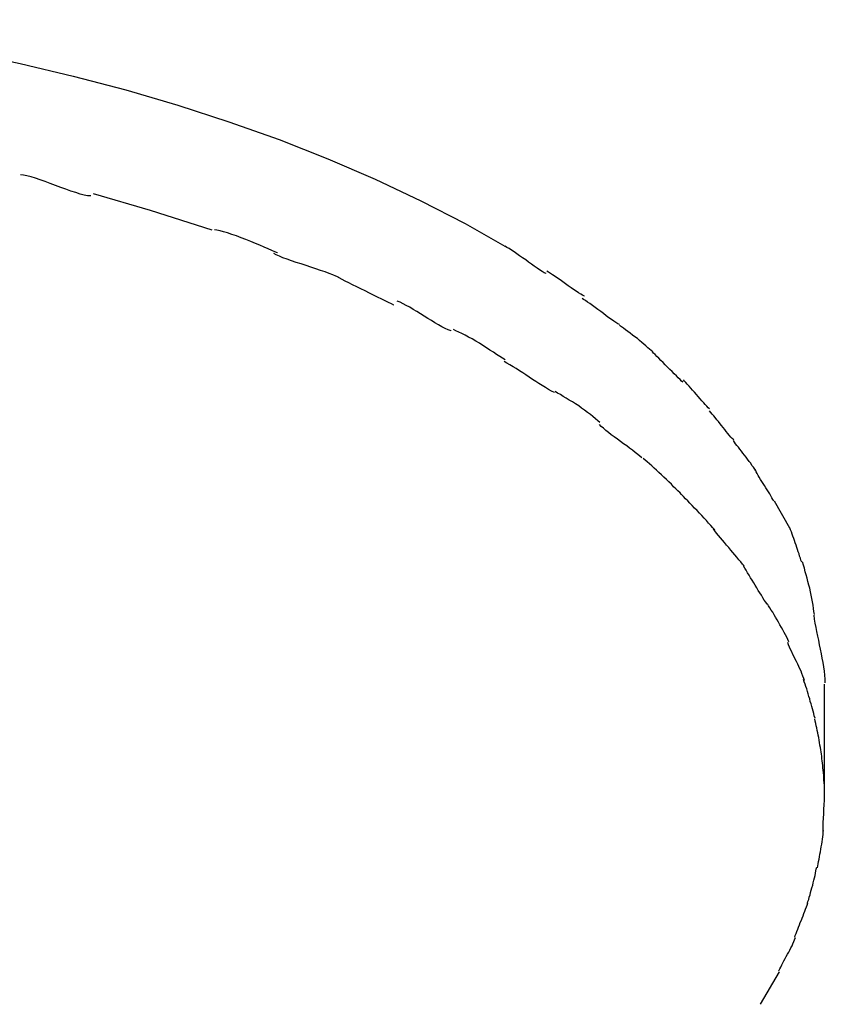
# Model space of a CAD drawing. Extents: x -12.1 to 12.1, y -12.1 to 12.1.
# Drawn here: x 0 to 0.9, y 10 to 11.2 of the extents above; entities that cross this region are included whole.
import ezdxf

# ---------------------------------------------------------------- set-up
doc = ezdxf.new("R2010")
doc.units = 0
doc.layers.get('0').update_dxf_attribs({"linetype": 'CONTINUOUS'})

msp = doc.modelspace()

# ---------------------------------------------------------------- linework, layer by layer
at = {"color": 0}
for points in [[(-0.3209, 11.1773), (-0.2603, 11.1701), (-0.1995, 11.1614), (-0.1384, 11.1514), (-0.0772, 11.14), (-0.0163, 11.1271), (0.0444, 11.1127), (0.1046, 11.0968), (0.164, 11.0794), (0.2225, 11.0604), (0.2798, 11.04), (0.3357, 11.0181), (0.3899, 10.9947), (0.4423, 10.9699), (0.4927, 10.9438), (0.5409, 10.9164)], [(0.0644, 10.9756), (0.0644, 10.9756), (0.0608, 10.9757), (0.0568, 10.9765), (0.0521, 10.9777), (0.0471, 10.9793), (0.0416, 10.981), (0.0359, 10.9831), (0.03, 10.9852), (0.0241, 10.9876), (0.018, 10.9897), (0.0121, 10.992), (0.0063, 10.9939), (0.001, 10.9958), (-0.004, 10.9973), (-0.0086, 10.9986), (-0.0126, 10.9994), (-0.0162, 10.9997)], [(0.0644, 10.9756), (0.0644, 10.9756), (0.0608, 10.9757), (0.0568, 10.9765), (0.0521, 10.9777), (0.0471, 10.9793), (0.0416, 10.981), (0.0359, 10.9831), (0.03, 10.9852), (0.0241, 10.9876), (0.018, 10.9897), (0.0121, 10.992), (0.0063, 10.9939), (0.001, 10.9958), (-0.004, 10.9973), (-0.0086, 10.9986), (-0.0126, 10.9994), (-0.0162, 10.9997)], [(0.2035, 10.9362), (0.1326, 10.9587), (0.0674, 10.9778)], [(0.2781, 10.9103), (0.2781, 10.9103), (0.2751, 10.9116), (0.2716, 10.9132), (0.2675, 10.9149), (0.263, 10.917), (0.258, 10.919), (0.2528, 10.9212), (0.2474, 10.9233), (0.242, 10.9257), (0.2364, 10.9277), (0.231, 10.9297), (0.2257, 10.9315), (0.2209, 10.9332), (0.2162, 10.9345), (0.2123, 10.9355), (0.2088, 10.9362), (0.2061, 10.9365)], [(0.2781, 10.9103), (0.2781, 10.9103), (0.2751, 10.9116), (0.2716, 10.9132), (0.2675, 10.9149), (0.263, 10.917), (0.258, 10.919), (0.2528, 10.9212), (0.2474, 10.9233), (0.242, 10.9257), (0.2364, 10.9277), (0.231, 10.9297), (0.2257, 10.9315), (0.2209, 10.9332), (0.2162, 10.9345), (0.2123, 10.9355), (0.2088, 10.9362), (0.2061, 10.9365)], [(0.5856, 10.8866), (0.5856, 10.8866), (0.5834, 10.8876), (0.5809, 10.8891), (0.5781, 10.8908), (0.5753, 10.8928), (0.572, 10.8949), (0.5688, 10.8972), (0.5654, 10.8996), (0.5621, 10.9022), (0.5585, 10.9046), (0.5552, 10.907), (0.5519, 10.9092), (0.5488, 10.9115), (0.5458, 10.9134), (0.5432, 10.9152), (0.5407, 10.9166), (0.5387, 10.9179)], [(0.5856, 10.8866), (0.5856, 10.8866), (0.5834, 10.8876), (0.5809, 10.8891), (0.5781, 10.8908), (0.5753, 10.8928), (0.572, 10.8949), (0.5688, 10.8972), (0.5654, 10.8996), (0.5621, 10.9022), (0.5585, 10.9046), (0.5552, 10.907), (0.5519, 10.9092), (0.5488, 10.9115), (0.5458, 10.9134), (0.5432, 10.9152), (0.5407, 10.9166), (0.5387, 10.9179)], [(0.348, 10.8824), (0.348, 10.8824), (0.345, 10.8836), (0.3414, 10.8851), (0.3372, 10.8867), (0.3325, 10.8885), (0.3273, 10.8902), (0.322, 10.892), (0.3164, 10.8938), (0.3108, 10.8958), (0.3051, 10.8976), (0.2995, 10.8994), (0.294, 10.9012), (0.2891, 10.9031), (0.2843, 10.9047), (0.2802, 10.9064), (0.2766, 10.9079), (0.2738, 10.9094)], [(0.348, 10.8824), (0.348, 10.8824), (0.345, 10.8836), (0.3414, 10.8851), (0.3372, 10.8867), (0.3325, 10.8885), (0.3273, 10.8902), (0.322, 10.892), (0.3164, 10.8938), (0.3108, 10.8958), (0.3051, 10.8976), (0.2995, 10.8994), (0.294, 10.9012), (0.2891, 10.9031), (0.2843, 10.9047), (0.2802, 10.9064), (0.2766, 10.9079), (0.2738, 10.9094)], [(0.4114, 10.8506), (0.4114, 10.8506), (0.4085, 10.8519), (0.4052, 10.8535), (0.4014, 10.8553), (0.3973, 10.8574), (0.3927, 10.8595), (0.3881, 10.8619), (0.3833, 10.8643), (0.3786, 10.8669), (0.3736, 10.8692), (0.3688, 10.8716), (0.3641, 10.8738), (0.3598, 10.8761), (0.3555, 10.878), (0.3519, 10.88), (0.3486, 10.8816), (0.346, 10.8832)], [(0.4114, 10.8506), (0.4114, 10.8506), (0.4085, 10.8519), (0.4052, 10.8535), (0.4014, 10.8553), (0.3973, 10.8574), (0.3927, 10.8595), (0.3881, 10.8619), (0.3833, 10.8643), (0.3786, 10.8669), (0.3736, 10.8692), (0.3688, 10.8716), (0.3641, 10.8738), (0.3598, 10.8761), (0.3555, 10.878), (0.3519, 10.88), (0.3486, 10.8816), (0.346, 10.8832)], [(0.6294, 10.8608), (0.6294, 10.8608), (0.6273, 10.8617), (0.6251, 10.863), (0.6225, 10.8645), (0.6199, 10.8664), (0.6169, 10.8683), (0.614, 10.8704), (0.6108, 10.8725), (0.6078, 10.8749), (0.6045, 10.877), (0.6015, 10.8793), (0.5985, 10.8813), (0.5957, 10.8834), (0.5929, 10.8851), (0.5905, 10.8868), (0.5883, 10.8881), (0.5865, 10.8893)], [(0.6294, 10.8608), (0.6294, 10.8608), (0.6273, 10.8617), (0.6251, 10.863), (0.6225, 10.8645), (0.6199, 10.8664), (0.6169, 10.8683), (0.614, 10.8704), (0.6108, 10.8725), (0.6078, 10.8749), (0.6045, 10.877), (0.6015, 10.8793), (0.5985, 10.8813), (0.5957, 10.8834), (0.5929, 10.8851), (0.5905, 10.8868), (0.5883, 10.8881), (0.5865, 10.8893)], [(0.6695, 10.8282), (0.6695, 10.8282), (0.6676, 10.829), (0.6654, 10.8304), (0.6629, 10.832), (0.6603, 10.834), (0.6573, 10.836), (0.6543, 10.8383), (0.651, 10.8407), (0.648, 10.8431), (0.6447, 10.8454), (0.6415, 10.8478), (0.6385, 10.8499), (0.6356, 10.8522), (0.6328, 10.854), (0.6304, 10.8557), (0.6282, 10.857), (0.6266, 10.8581)], [(0.6695, 10.8282), (0.6695, 10.8282), (0.6676, 10.829), (0.6654, 10.8304), (0.6629, 10.832), (0.6603, 10.834), (0.6573, 10.836), (0.6543, 10.8383), (0.651, 10.8407), (0.648, 10.8431), (0.6447, 10.8454), (0.6415, 10.8478), (0.6385, 10.8499), (0.6356, 10.8522), (0.6328, 10.854), (0.6304, 10.8557), (0.6282, 10.857), (0.6266, 10.8581)], [(0.477, 10.8212), (0.477, 10.8212), (0.4735, 10.8223), (0.47, 10.8239), (0.4662, 10.8258), (0.4624, 10.828), (0.4582, 10.8303), (0.4542, 10.8327), (0.45, 10.8353), (0.4459, 10.838), (0.4417, 10.8404), (0.4375, 10.8431), (0.4333, 10.8455), (0.4294, 10.848), (0.4255, 10.8501), (0.4218, 10.8521), (0.4183, 10.8537), (0.4151, 10.855)], [(0.477, 10.8212), (0.477, 10.8212), (0.4735, 10.8223), (0.47, 10.8239), (0.4662, 10.8258), (0.4624, 10.828), (0.4582, 10.8303), (0.4542, 10.8327), (0.45, 10.8353), (0.4459, 10.838), (0.4417, 10.8404), (0.4375, 10.8431), (0.4333, 10.8455), (0.4294, 10.848), (0.4255, 10.8501), (0.4218, 10.8521), (0.4183, 10.8537), (0.4151, 10.855)], [(0.7075, 10.797), (0.7075, 10.797), (0.7058, 10.7984), (0.704, 10.8), (0.7019, 10.8017), (0.6998, 10.8037), (0.6974, 10.8056), (0.695, 10.8077), (0.6923, 10.8098), (0.6899, 10.8121), (0.6871, 10.8141), (0.6844, 10.8162), (0.6817, 10.8182), (0.6791, 10.8203), (0.6764, 10.8221), (0.674, 10.824), (0.6716, 10.8256), (0.6695, 10.8273)], [(0.7075, 10.797), (0.7075, 10.797), (0.7058, 10.7984), (0.704, 10.8), (0.7019, 10.8017), (0.6998, 10.8037), (0.6974, 10.8056), (0.695, 10.8077), (0.6923, 10.8098), (0.6899, 10.8121), (0.6871, 10.8141), (0.6844, 10.8162), (0.6817, 10.8182), (0.6791, 10.8203), (0.6764, 10.8221), (0.674, 10.824), (0.6716, 10.8256), (0.6695, 10.8273)], [(0.5388, 10.7877), (0.5388, 10.7877), (0.5357, 10.7896), (0.5325, 10.7918), (0.5289, 10.7941), (0.5253, 10.7966), (0.5212, 10.799), (0.5173, 10.8016), (0.5131, 10.8042), (0.5091, 10.8069), (0.5049, 10.8093), (0.5007, 10.8117), (0.4966, 10.8139), (0.4928, 10.8162), (0.4891, 10.818), (0.4856, 10.8197), (0.4823, 10.8211), (0.4795, 10.8224)], [(0.5388, 10.7877), (0.5388, 10.7877), (0.5357, 10.7896), (0.5325, 10.7918), (0.5289, 10.7941), (0.5253, 10.7966), (0.5212, 10.799), (0.5173, 10.8016), (0.5131, 10.8042), (0.5091, 10.8069), (0.5049, 10.8093), (0.5007, 10.8117), (0.4966, 10.8139), (0.4928, 10.8162), (0.4891, 10.818), (0.4856, 10.8197), (0.4823, 10.8211), (0.4795, 10.8224)], [(0.7421, 10.7622), (0.7421, 10.7622), (0.7405, 10.7635), (0.7388, 10.7653), (0.7367, 10.7673), (0.7346, 10.7695), (0.7321, 10.7718), (0.7297, 10.7743), (0.727, 10.7769), (0.7246, 10.7796), (0.7219, 10.782), (0.7193, 10.7847), (0.7168, 10.7871), (0.7145, 10.7896), (0.7123, 10.7917), (0.7103, 10.7938), (0.7085, 10.7955), (0.7072, 10.7971)], [(0.7421, 10.7622), (0.7421, 10.7622), (0.7405, 10.7635), (0.7388, 10.7653), (0.7367, 10.7673), (0.7346, 10.7695), (0.7321, 10.7718), (0.7297, 10.7743), (0.727, 10.7769), (0.7246, 10.7796), (0.7219, 10.782), (0.7193, 10.7847), (0.7168, 10.7871), (0.7145, 10.7896), (0.7123, 10.7917), (0.7103, 10.7938), (0.7085, 10.7955), (0.7072, 10.7971)], [(0.5952, 10.7504), (0.5952, 10.7504), (0.5916, 10.7521), (0.5882, 10.754), (0.5846, 10.756), (0.581, 10.7583), (0.5772, 10.7606), (0.5736, 10.763), (0.5698, 10.7654), (0.5662, 10.7681), (0.5623, 10.7705), (0.5587, 10.7729), (0.5549, 10.7753), (0.5513, 10.7778), (0.5476, 10.7799), (0.544, 10.7821), (0.5406, 10.784), (0.5373, 10.786)], [(0.5952, 10.7504), (0.5952, 10.7504), (0.5916, 10.7521), (0.5882, 10.754), (0.5846, 10.756), (0.581, 10.7583), (0.5772, 10.7606), (0.5736, 10.763), (0.5698, 10.7654), (0.5662, 10.7681), (0.5623, 10.7705), (0.5587, 10.7729), (0.5549, 10.7753), (0.5513, 10.7778), (0.5476, 10.7799), (0.544, 10.7821), (0.5406, 10.784), (0.5373, 10.786)], [(0.7726, 10.7317), (0.7726, 10.7317), (0.7711, 10.733), (0.7695, 10.7346), (0.7677, 10.7365), (0.7659, 10.7387), (0.7638, 10.7409), (0.7617, 10.7433), (0.7596, 10.7457), (0.7575, 10.7483), (0.7552, 10.7507), (0.7531, 10.7531), (0.751, 10.7554), (0.7491, 10.7578), (0.7471, 10.7599), (0.7454, 10.7619), (0.7438, 10.7635), (0.7426, 10.7651)], [(0.7726, 10.7317), (0.7726, 10.7317), (0.7711, 10.733), (0.7695, 10.7346), (0.7677, 10.7365), (0.7659, 10.7387), (0.7638, 10.7409), (0.7617, 10.7433), (0.7596, 10.7457), (0.7575, 10.7483), (0.7552, 10.7507), (0.7531, 10.7531), (0.751, 10.7554), (0.7491, 10.7578), (0.7471, 10.7599), (0.7454, 10.7619), (0.7438, 10.7635), (0.7426, 10.7651)], [(0.6471, 10.7159), (0.6471, 10.7159), (0.6446, 10.718), (0.642, 10.7204), (0.6391, 10.7228), (0.6361, 10.7252), (0.6328, 10.7276), (0.6296, 10.7301), (0.6261, 10.7325), (0.6228, 10.7351), (0.6192, 10.7373), (0.6156, 10.7397), (0.612, 10.7418), (0.6086, 10.7441), (0.6051, 10.746), (0.6018, 10.748), (0.5986, 10.7497), (0.5957, 10.7514)], [(0.6471, 10.7159), (0.6471, 10.7159), (0.6446, 10.718), (0.642, 10.7204), (0.6391, 10.7228), (0.6361, 10.7252), (0.6328, 10.7276), (0.6296, 10.7301), (0.6261, 10.7325), (0.6228, 10.7351), (0.6192, 10.7373), (0.6156, 10.7397), (0.612, 10.7418), (0.6086, 10.7441), (0.6051, 10.746), (0.6018, 10.748), (0.5986, 10.7497), (0.5957, 10.7514)], [(0.8003, 10.6961), (0.8003, 10.6961), (0.7985, 10.6976), (0.7969, 10.6994), (0.7951, 10.7014), (0.7935, 10.7035), (0.7917, 10.7056), (0.7899, 10.7079), (0.7881, 10.7102), (0.7864, 10.7126), (0.7845, 10.7147), (0.7827, 10.7171), (0.7809, 10.7193), (0.7791, 10.7217), (0.7773, 10.7237), (0.7757, 10.7258), (0.7741, 10.7276), (0.7726, 10.7294)], [(0.8003, 10.6961), (0.8003, 10.6961), (0.7985, 10.6976), (0.7969, 10.6994), (0.7951, 10.7014), (0.7935, 10.7035), (0.7917, 10.7056), (0.7899, 10.7079), (0.7881, 10.7102), (0.7864, 10.7126), (0.7845, 10.7147), (0.7827, 10.7171), (0.7809, 10.7193), (0.7791, 10.7217), (0.7773, 10.7237), (0.7757, 10.7258), (0.7741, 10.7276), (0.7726, 10.7294)], [(0.695, 10.6755), (0.695, 10.6755), (0.6928, 10.6775), (0.6903, 10.6796), (0.6874, 10.6819), (0.6844, 10.6843), (0.681, 10.6867), (0.6777, 10.6892), (0.6741, 10.6918), (0.6707, 10.6945), (0.6671, 10.6969), (0.6635, 10.6996), (0.6601, 10.7021), (0.6569, 10.7047), (0.6538, 10.707), (0.651, 10.7094), (0.6485, 10.7115), (0.6465, 10.7137)], [(0.695, 10.6755), (0.695, 10.6755), (0.6928, 10.6775), (0.6903, 10.6796), (0.6874, 10.6819), (0.6844, 10.6843), (0.681, 10.6867), (0.6777, 10.6892), (0.6741, 10.6918), (0.6707, 10.6945), (0.6671, 10.6969), (0.6635, 10.6996), (0.6601, 10.7021), (0.6569, 10.7047), (0.6538, 10.707), (0.651, 10.7094), (0.6485, 10.7115), (0.6465, 10.7137)], [(0.8256, 10.6608), (0.8256, 10.6608), (0.8242, 10.6628), (0.8228, 10.6649), (0.8211, 10.667), (0.8196, 10.6694), (0.8178, 10.6716), (0.8161, 10.674), (0.8143, 10.6764), (0.8126, 10.6788), (0.8108, 10.6809), (0.809, 10.6833), (0.8072, 10.6854), (0.8056, 10.6877), (0.8039, 10.6896), (0.8024, 10.6917), (0.801, 10.6935), (0.7998, 10.6953)], [(0.8256, 10.6608), (0.8256, 10.6608), (0.8242, 10.6628), (0.8228, 10.6649), (0.8211, 10.667), (0.8196, 10.6694), (0.8178, 10.6716), (0.8161, 10.674), (0.8143, 10.6764), (0.8126, 10.6788), (0.8108, 10.6809), (0.809, 10.6833), (0.8072, 10.6854), (0.8056, 10.6877), (0.8039, 10.6896), (0.8024, 10.6917), (0.801, 10.6935), (0.7998, 10.6953)], [(0.7389, 10.6354), (0.7389, 10.6354), (0.7364, 10.6377), (0.734, 10.6401), (0.7313, 10.6426), (0.7288, 10.6453), (0.7259, 10.648), (0.7232, 10.6507), (0.7203, 10.6534), (0.7176, 10.6562), (0.7146, 10.6587), (0.7119, 10.6614), (0.7091, 10.6639), (0.7064, 10.6665), (0.7037, 10.6687), (0.7011, 10.671), (0.6987, 10.6729), (0.6964, 10.6749)], [(0.7389, 10.6354), (0.7389, 10.6354), (0.7364, 10.6377), (0.734, 10.6401), (0.7313, 10.6426), (0.7288, 10.6453), (0.7259, 10.648), (0.7232, 10.6507), (0.7203, 10.6534), (0.7176, 10.6562), (0.7146, 10.6587), (0.7119, 10.6614), (0.7091, 10.6639), (0.7064, 10.6665), (0.7037, 10.6687), (0.7011, 10.671), (0.6987, 10.6729), (0.6964, 10.6749)], [(0.8462, 10.6263), (0.8462, 10.6263), (0.8451, 10.628), (0.844, 10.63), (0.8426, 10.6321), (0.8414, 10.6344), (0.8399, 10.6366), (0.8385, 10.639), (0.837, 10.6414), (0.8355, 10.644), (0.8338, 10.6463), (0.8323, 10.6487), (0.8308, 10.651), (0.8295, 10.6534), (0.8281, 10.6555), (0.8269, 10.6578), (0.8258, 10.6597), (0.825, 10.6617)], [(0.8462, 10.6263), (0.8462, 10.6263), (0.8451, 10.628), (0.844, 10.63), (0.8426, 10.6321), (0.8414, 10.6344), (0.8399, 10.6366), (0.8385, 10.639), (0.837, 10.6414), (0.8355, 10.644), (0.8338, 10.6463), (0.8323, 10.6487), (0.8308, 10.651), (0.8295, 10.6534), (0.8281, 10.6555), (0.8269, 10.6578), (0.8258, 10.6597), (0.825, 10.6617)], [(0.7785, 10.5931), (0.7785, 10.5931), (0.7762, 10.5955), (0.774, 10.5982), (0.7715, 10.6009), (0.7691, 10.6038), (0.7664, 10.6065), (0.7637, 10.6095), (0.761, 10.6123), (0.7583, 10.6153), (0.7554, 10.618), (0.7527, 10.6209), (0.75, 10.6236), (0.7475, 10.6264), (0.7449, 10.6288), (0.7426, 10.6313), (0.7404, 10.6335), (0.7384, 10.6358)], [(0.7785, 10.5931), (0.7785, 10.5931), (0.7762, 10.5955), (0.774, 10.5982), (0.7715, 10.6009), (0.7691, 10.6038), (0.7664, 10.6065), (0.7637, 10.6095), (0.761, 10.6123), (0.7583, 10.6153), (0.7554, 10.618), (0.7527, 10.6209), (0.75, 10.6236), (0.7475, 10.6264), (0.7449, 10.6288), (0.7426, 10.6313), (0.7404, 10.6335), (0.7384, 10.6358)], [(0.8465, 10.6263), (0.864, 10.5956)], [(0.8122, 10.5518), (0.8122, 10.5518), (0.8102, 10.554), (0.8083, 10.5564), (0.806, 10.559), (0.8039, 10.5617), (0.8015, 10.5644), (0.7992, 10.5672), (0.7968, 10.57), (0.7945, 10.573), (0.792, 10.5757), (0.7896, 10.5786), (0.7872, 10.5813), (0.785, 10.5842), (0.7827, 10.5868), (0.7806, 10.5895), (0.7786, 10.5919), (0.7769, 10.5943)], [(0.8122, 10.5518), (0.8122, 10.5518), (0.8102, 10.554), (0.8083, 10.5564), (0.806, 10.559), (0.8039, 10.5617), (0.8015, 10.5644), (0.7992, 10.5672), (0.7968, 10.57), (0.7945, 10.573), (0.792, 10.5757), (0.7896, 10.5786), (0.7872, 10.5813), (0.785, 10.5842), (0.7827, 10.5868), (0.7806, 10.5895), (0.7786, 10.5919), (0.7769, 10.5943)], [(0.878, 10.5562), (0.878, 10.5562), (0.8771, 10.5584), (0.8765, 10.5608), (0.8756, 10.5632), (0.875, 10.5657), (0.8741, 10.5681), (0.8733, 10.5707), (0.8724, 10.5731), (0.8717, 10.5758), (0.8707, 10.5782), (0.8698, 10.5808), (0.8689, 10.5832), (0.868, 10.5859), (0.8671, 10.5883), (0.8662, 10.5908), (0.8653, 10.5931), (0.8644, 10.5955)], [(0.878, 10.5562), (0.878, 10.5562), (0.8771, 10.5584), (0.8765, 10.5608), (0.8756, 10.5632), (0.875, 10.5657), (0.8741, 10.5681), (0.8733, 10.5707), (0.8724, 10.5731), (0.8717, 10.5758), (0.8707, 10.5782), (0.8698, 10.5808), (0.8689, 10.5832), (0.868, 10.5859), (0.8671, 10.5883), (0.8662, 10.5908), (0.8653, 10.5931), (0.8644, 10.5955)], [(0.8925, 10.4961), (0.8925, 10.4961), (0.892, 10.4996), (0.8916, 10.5032), (0.891, 10.5068), (0.8905, 10.5107), (0.8896, 10.5145), (0.8889, 10.5184), (0.888, 10.5223), (0.8873, 10.5262), (0.8861, 10.53), (0.8852, 10.5339), (0.8841, 10.5377), (0.8832, 10.5416), (0.882, 10.5452), (0.8811, 10.5491), (0.88, 10.5527), (0.8791, 10.5564)], [(0.8925, 10.4961), (0.8925, 10.4961), (0.892, 10.4996), (0.8916, 10.5032), (0.891, 10.5068), (0.8905, 10.5107), (0.8896, 10.5145), (0.8889, 10.5184), (0.888, 10.5223), (0.8873, 10.5262), (0.8861, 10.53), (0.8852, 10.5339), (0.8841, 10.5377), (0.8832, 10.5416), (0.882, 10.5452), (0.8811, 10.5491), (0.88, 10.5527), (0.8791, 10.5564)], [(0.8386, 10.5079), (0.8386, 10.5079), (0.8368, 10.5102), (0.8352, 10.5127), (0.8334, 10.5154), (0.8319, 10.5182), (0.8301, 10.5209), (0.8283, 10.5239), (0.8265, 10.5269), (0.8249, 10.5299), (0.8231, 10.5326), (0.8213, 10.5356), (0.8195, 10.5384), (0.8178, 10.5414), (0.816, 10.5441), (0.8145, 10.5469), (0.8128, 10.5494), (0.8113, 10.552)], [(0.8386, 10.5079), (0.8386, 10.5079), (0.8368, 10.5102), (0.8352, 10.5127), (0.8334, 10.5154), (0.8319, 10.5182), (0.8301, 10.5209), (0.8283, 10.5239), (0.8265, 10.5269), (0.8249, 10.5299), (0.8231, 10.5326), (0.8213, 10.5356), (0.8195, 10.5384), (0.8178, 10.5414), (0.816, 10.5441), (0.8145, 10.5469), (0.8128, 10.5494), (0.8113, 10.552)], [(0.8633, 10.4651), (0.8633, 10.4651), (0.862, 10.4675), (0.8608, 10.4702), (0.8593, 10.4729), (0.858, 10.4758), (0.8563, 10.4785), (0.8548, 10.4815), (0.8531, 10.4845), (0.8516, 10.4875), (0.8498, 10.4902), (0.8482, 10.4932), (0.8464, 10.4959), (0.8449, 10.4988), (0.8431, 10.5013), (0.8416, 10.5039), (0.8401, 10.5062), (0.8387, 10.5086)], [(0.8633, 10.4651), (0.8633, 10.4651), (0.862, 10.4675), (0.8608, 10.4702), (0.8593, 10.4729), (0.858, 10.4758), (0.8563, 10.4785), (0.8548, 10.4815), (0.8531, 10.4845), (0.8516, 10.4875), (0.8498, 10.4902), (0.8482, 10.4932), (0.8464, 10.4959), (0.8449, 10.4988), (0.8431, 10.5013), (0.8416, 10.5039), (0.8401, 10.5062), (0.8387, 10.5086)], [(0.905, 10.4179), (0.905, 10.4179), (0.9048, 10.4221), (0.9045, 10.4266), (0.904, 10.4313), (0.9034, 10.4362), (0.9025, 10.4411), (0.9016, 10.4462), (0.9006, 10.4513), (0.8997, 10.4566), (0.8985, 10.4616), (0.8975, 10.4667), (0.8963, 10.4716), (0.8954, 10.4767), (0.8944, 10.4815), (0.8935, 10.4863), (0.8927, 10.4908), (0.8921, 10.4953)], [(0.905, 10.4179), (0.905, 10.4179), (0.9048, 10.4221), (0.9045, 10.4266), (0.904, 10.4313), (0.9034, 10.4362), (0.9025, 10.4411), (0.9016, 10.4462), (0.9006, 10.4513), (0.8997, 10.4566), (0.8985, 10.4616), (0.8975, 10.4667), (0.8963, 10.4716), (0.8954, 10.4767), (0.8944, 10.4815), (0.8935, 10.4863), (0.8927, 10.4908), (0.8921, 10.4953)], [(0.8812, 10.4205), (0.8812, 10.4205), (0.8803, 10.4231), (0.8794, 10.4258), (0.8783, 10.4285), (0.8773, 10.4312), (0.876, 10.4339), (0.8748, 10.4366), (0.8734, 10.4393), (0.8722, 10.4423), (0.8707, 10.445), (0.8693, 10.4477), (0.8678, 10.4504), (0.8666, 10.4533), (0.8653, 10.456), (0.8641, 10.4587), (0.8629, 10.4614), (0.862, 10.4641)], [(0.8812, 10.4205), (0.8812, 10.4205), (0.8803, 10.4231), (0.8794, 10.4258), (0.8783, 10.4285), (0.8773, 10.4312), (0.876, 10.4339), (0.8748, 10.4366), (0.8734, 10.4393), (0.8722, 10.4423), (0.8707, 10.445), (0.8693, 10.4477), (0.8678, 10.4504), (0.8666, 10.4533), (0.8653, 10.456), (0.8641, 10.4587), (0.8629, 10.4614), (0.862, 10.4641)], [(0.8933, 10.3777), (0.8933, 10.3777), (0.8924, 10.3801), (0.8918, 10.3827), (0.891, 10.3854), (0.8904, 10.3882), (0.8895, 10.3909), (0.8887, 10.3938), (0.8878, 10.3967), (0.8872, 10.3997), (0.8863, 10.4024), (0.8854, 10.4054), (0.8845, 10.4082), (0.8837, 10.4112), (0.8828, 10.4139), (0.8819, 10.4166), (0.881, 10.4191), (0.8802, 10.4218)], [(0.8933, 10.3777), (0.8933, 10.3777), (0.8924, 10.3801), (0.8918, 10.3827), (0.891, 10.3854), (0.8904, 10.3882), (0.8895, 10.3909), (0.8887, 10.3938), (0.8878, 10.3967), (0.8872, 10.3997), (0.8863, 10.4024), (0.8854, 10.4054), (0.8845, 10.4082), (0.8837, 10.4112), (0.8828, 10.4139), (0.8819, 10.4166), (0.881, 10.4191), (0.8802, 10.4218)], [(0.9042, 10.2863), (0.9042, 10.4164)], [(0.901, 10.334), (0.901, 10.334), (0.9005, 10.3363), (0.9002, 10.3388), (0.8998, 10.3414), (0.8995, 10.3441), (0.8989, 10.3468), (0.8985, 10.3496), (0.8979, 10.3523), (0.8976, 10.3553), (0.897, 10.358), (0.8964, 10.3607), (0.8958, 10.3634), (0.8953, 10.3663), (0.8947, 10.3689), (0.8941, 10.3716), (0.8935, 10.3741), (0.8931, 10.3767)], [(0.901, 10.334), (0.901, 10.334), (0.9005, 10.3363), (0.9002, 10.3388), (0.8998, 10.3414), (0.8995, 10.3441), (0.8989, 10.3468), (0.8985, 10.3496), (0.8979, 10.3523), (0.8976, 10.3553), (0.897, 10.358), (0.8964, 10.3607), (0.8958, 10.3634), (0.8953, 10.3663), (0.8947, 10.3689), (0.8941, 10.3716), (0.8935, 10.3741), (0.8931, 10.3767)], [(0.9042, 10.2901), (0.9042, 10.2901), (0.904, 10.2926), (0.904, 10.2953), (0.9039, 10.298), (0.9039, 10.3009), (0.9036, 10.3036), (0.9035, 10.3066), (0.9032, 10.3094), (0.9032, 10.3124), (0.9029, 10.3151), (0.9026, 10.3179), (0.9023, 10.3206), (0.9021, 10.3235), (0.9018, 10.326), (0.9015, 10.3287), (0.9012, 10.3311), (0.9011, 10.3336)], [(0.9042, 10.2901), (0.9042, 10.2901), (0.904, 10.2926), (0.904, 10.2953), (0.9039, 10.298), (0.9039, 10.3009), (0.9036, 10.3036), (0.9035, 10.3066), (0.9032, 10.3094), (0.9032, 10.3124), (0.9029, 10.3151), (0.9026, 10.3179), (0.9023, 10.3206), (0.9021, 10.3235), (0.9018, 10.326), (0.9015, 10.3287), (0.9012, 10.3311), (0.9011, 10.3336)], [(0.9025, 10.2479), (0.9025, 10.2479), (0.9025, 10.2499), (0.9025, 10.2521), (0.9025, 10.2544), (0.9027, 10.2568), (0.9027, 10.2592), (0.903, 10.2618), (0.903, 10.2643), (0.9033, 10.267), (0.9033, 10.2694), (0.9035, 10.2721), (0.9035, 10.2746), (0.9038, 10.2773), (0.9038, 10.2797), (0.9039, 10.2823), (0.9039, 10.2847), (0.9041, 10.2873), (0.9041, 10.2873), (0.9041, 10.2873), (0.9041, 10.2873), (0.9041, 10.2874), (0.9041, 10.2877), (0.9041, 10.2879), (0.9041, 10.2882), (0.9041, 10.2885), (0.9041, 10.2888), (0.9041, 10.289), (0.9041, 10.2893), (0.9041, 10.2896), (0.9041, 10.2899), (0.9041, 10.2899), (0.9041, 10.2902), (0.9041, 10.2902), (0.9041, 10.2904)], [(0.9025, 10.2479), (0.9025, 10.2479), (0.9025, 10.2499), (0.9025, 10.2521), (0.9025, 10.2544), (0.9027, 10.2568), (0.9027, 10.2592), (0.903, 10.2618), (0.903, 10.2643), (0.9033, 10.267), (0.9033, 10.2694), (0.9035, 10.2721), (0.9035, 10.2746), (0.9038, 10.2773), (0.9038, 10.2797), (0.9039, 10.2823), (0.9039, 10.2847), (0.9041, 10.2873), (0.9041, 10.2873), (0.9041, 10.2873), (0.9041, 10.2873), (0.9041, 10.2874), (0.9041, 10.2877), (0.9041, 10.2879), (0.9041, 10.2882), (0.9041, 10.2885), (0.9041, 10.2888), (0.9041, 10.289), (0.9041, 10.2893), (0.9041, 10.2896), (0.9041, 10.2899), (0.9041, 10.2899), (0.9041, 10.2902), (0.9041, 10.2902), (0.9041, 10.2904)], [(0.8962, 10.2062), (0.8962, 10.2062), (0.8965, 10.2084), (0.8969, 10.2108), (0.8972, 10.2134), (0.8978, 10.2161), (0.8982, 10.2188), (0.8988, 10.2217), (0.8994, 10.2246), (0.9, 10.2276), (0.9003, 10.2303), (0.9009, 10.2333), (0.9013, 10.2361), (0.9019, 10.239), (0.9022, 10.2416), (0.9025, 10.2443), (0.9026, 10.2467), (0.9028, 10.2491)], [(0.8962, 10.2062), (0.8962, 10.2062), (0.8965, 10.2084), (0.8969, 10.2108), (0.8972, 10.2134), (0.8978, 10.2161), (0.8982, 10.2188), (0.8988, 10.2217), (0.8994, 10.2246), (0.9, 10.2276), (0.9003, 10.2303), (0.9009, 10.2333), (0.9013, 10.2361), (0.9019, 10.239), (0.9022, 10.2416), (0.9025, 10.2443), (0.9026, 10.2467), (0.9028, 10.2491)], [(0.8846, 10.1657), (0.8846, 10.1657), (0.8852, 10.1677), (0.886, 10.17), (0.8866, 10.1724), (0.8875, 10.1751), (0.8881, 10.1778), (0.889, 10.1806), (0.8897, 10.1833), (0.8906, 10.1863), (0.8912, 10.189), (0.8919, 10.1919), (0.8925, 10.1946), (0.8933, 10.1975), (0.8937, 10.2), (0.8943, 10.2026), (0.8947, 10.2048), (0.8953, 10.2071)], [(0.8846, 10.1657), (0.8846, 10.1657), (0.8852, 10.1677), (0.886, 10.17), (0.8866, 10.1724), (0.8875, 10.1751), (0.8881, 10.1778), (0.889, 10.1806), (0.8897, 10.1833), (0.8906, 10.1863), (0.8912, 10.189), (0.8919, 10.1919), (0.8925, 10.1946), (0.8933, 10.1975), (0.8937, 10.2), (0.8943, 10.2026), (0.8947, 10.2048), (0.8953, 10.2071)], [(0.8701, 10.1266), (0.8701, 10.1266), (0.8707, 10.1287), (0.8716, 10.1309), (0.8725, 10.1333), (0.8735, 10.1358), (0.8744, 10.1382), (0.8755, 10.1409), (0.8764, 10.1435), (0.8776, 10.1462), (0.8785, 10.1486), (0.8796, 10.1513), (0.8805, 10.1538), (0.8816, 10.1565), (0.8825, 10.1589), (0.8834, 10.1614), (0.8842, 10.1636), (0.8851, 10.166)], [(0.8701, 10.1266), (0.8701, 10.1266), (0.8707, 10.1287), (0.8716, 10.1309), (0.8725, 10.1333), (0.8735, 10.1358), (0.8744, 10.1382), (0.8755, 10.1409), (0.8764, 10.1435), (0.8776, 10.1462), (0.8785, 10.1486), (0.8796, 10.1513), (0.8805, 10.1538), (0.8816, 10.1565), (0.8825, 10.1589), (0.8834, 10.1614), (0.8842, 10.1636), (0.8851, 10.166)], [(0.8518, 10.0883), (0.8518, 10.0883), (0.8528, 10.0904), (0.854, 10.0926), (0.8552, 10.095), (0.8565, 10.0974), (0.8577, 10.0998), (0.8592, 10.1022), (0.8604, 10.1046), (0.8619, 10.1072), (0.8631, 10.1096), (0.8644, 10.112), (0.8656, 10.1144), (0.8669, 10.117), (0.8679, 10.1193), (0.869, 10.1217), (0.8699, 10.1239), (0.8708, 10.1263)], [(0.8518, 10.0883), (0.8518, 10.0883), (0.8528, 10.0904), (0.854, 10.0926), (0.8552, 10.095), (0.8565, 10.0974), (0.8577, 10.0998), (0.8592, 10.1022), (0.8604, 10.1046), (0.8619, 10.1072), (0.8631, 10.1096), (0.8644, 10.112), (0.8656, 10.1144), (0.8669, 10.117), (0.8679, 10.1193), (0.869, 10.1217), (0.8699, 10.1239), (0.8708, 10.1263)], [(0.8307, 10.0499), (0.8525, 10.0872)]]:
    msp.add_lwpolyline(points, dxfattribs=at)

doc.saveas('drawing.dxf')
